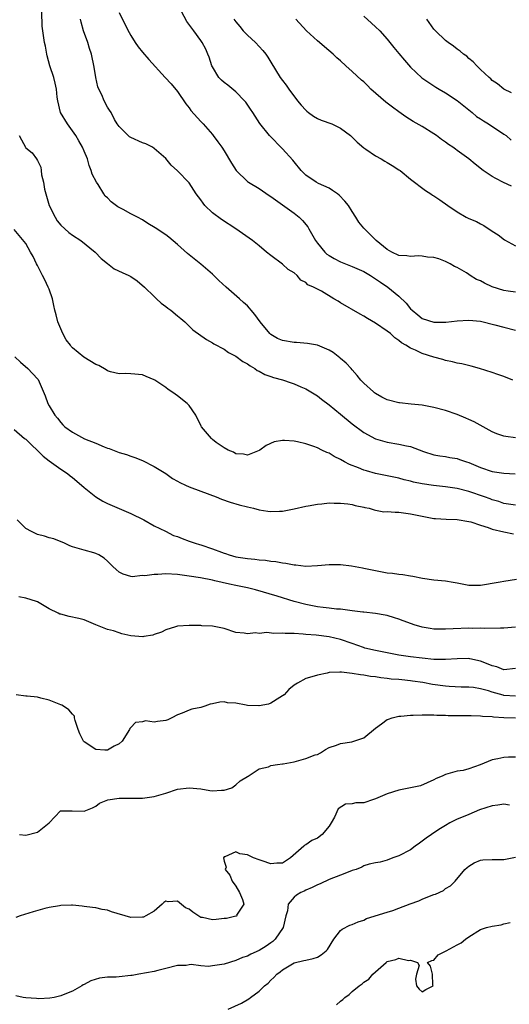
# Model space of a CAD drawing. Units: inches. Extents: x 2641205 to 2643000, y 1560000 to 1561272.
# Drawn here: x 2642388 to 2642472, y 1560808 to 1560977 of the extents above; entities that cross this region are included whole.
import ezdxf

# ---------------------------------------------------------------- set-up
doc = ezdxf.new("R2010")
doc.units = ezdxf.units.IN
doc.header["$MEASUREMENT"] = 0
doc.layers.add('LD26401560_2ft', color=104, linetype='Continuous')

msp = doc.modelspace()

# ---------------------------------------------------------------- linework, layer by layer
at = {"layer": 'LD26401560_2ft'}
for points, elevation in [([(2642473, 1560905.13), (2642471.33, 1560905.33), (2642471, 1560905.4), (2642469.8, 1560905.8), (2642469, 1560906.13), (2642465.88, 1560907.88), (2642465, 1560908.25), (2642464.49, 1560908.49), (2642463, 1560909.09), (2642461, 1560909.79), (2642459, 1560910.31), (2642457, 1560910.69), (2642455.12, 1560910.88), (2642453.12, 1560911.12), (2642453, 1560911.12), (2642451, 1560911.65), (2642450.08, 1560912.08), (2642449, 1560912.72), (2642448.83, 1560912.83), (2642448.62, 1560913), (2642447, 1560914.48), (2642446.46, 1560915), (2642445.83, 1560915.83), (2642445, 1560916.79), (2642444.78, 1560917), (2642443.95, 1560917.95), (2642443, 1560918.75), (2642442.87, 1560918.87), (2642441.74, 1560919.74), (2642441, 1560920.16), (2642439, 1560921.02), (2642437.31, 1560921.31), (2642435.45, 1560921.45), (2642435, 1560921.46), (2642433, 1560921.81), (2642432.19, 1560922.19), (2642431, 1560922.87), (2642430.86, 1560923), (2642429.21, 1560925), (2642428.29, 1560926.29), (2642427.67, 1560927), (2642427.37, 1560927.37), (2642427, 1560927.75), (2642426.36, 1560928.36), (2642425.67, 1560929), (2642423.38, 1560931), (2642422.13, 1560932.13), (2642421, 1560933.19), (2642419, 1560934.91), (2642416.74, 1560936.74), (2642415, 1560938.33), (2642413.55, 1560939.55), (2642413, 1560939.95), (2642411.17, 1560941.16), (2642409.92, 1560941.92), (2642409, 1560942.52), (2642408.13, 1560943), (2642407, 1560943.58), (2642405.68, 1560944.32), (2642404.79, 1560944.79), (2642403.62, 1560945.62), (2642403, 1560946.33), (2642402.63, 1560946.63), (2642402.38, 1560947), (2642401.38, 1560948.62), (2642401.12, 1560949), (2642400.37, 1560950.37), (2642400.22, 1560951), (2642399.86, 1560951.86), (2642399.57, 1560953), (2642399, 1560954.33), (2642398.74, 1560955), (2642398.08, 1560956.08), (2642397.55, 1560957), (2642396.13, 1560959), (2642394.96, 1560961), (2642394.47, 1560963), (2642394.38, 1560963.62), (2642394.25, 1560965), (2642394.03, 1560966.03), (2642393.8, 1560967), (2642393.14, 1560969), (2642392.68, 1560970.68), (2642392.61, 1560971), (2642392.35, 1560972.35), (2642392.21, 1560973), (2642391.89, 1560975), (2642391.81, 1560975.81), (2642391.72, 1560978.28)], 8426), ([(2642405, 1560978.15), (2642406.04, 1560976.04), (2642406.72, 1560974.72), (2642407, 1560974.19), (2642407.76, 1560973), (2642408.25, 1560972.25), (2642409, 1560971.36), (2642410.07, 1560970.07), (2642412.89, 1560967), (2642413.91, 1560965.91), (2642415, 1560964.56), (2642416.46, 1560962.46), (2642417, 1560961.79), (2642417.33, 1560961.33), (2642419, 1560959.41), (2642419.4, 1560959), (2642421, 1560957.2), (2642421.16, 1560957), (2642421.96, 1560955.96), (2642422.61, 1560955), (2642423, 1560954.4), (2642424.27, 1560952.27), (2642425.06, 1560951), (2642427, 1560949.13), (2642427.18, 1560949), (2642429, 1560947.9), (2642430.73, 1560946.73), (2642431, 1560946.56), (2642435, 1560943.69), (2642435.86, 1560943), (2642436.45, 1560942.45), (2642437.35, 1560941.35), (2642437.53, 1560941), (2642438.68, 1560939), (2642439, 1560938.55), (2642440.28, 1560937), (2642440.65, 1560936.65), (2642441, 1560936.39), (2642441.88, 1560935.88), (2642443, 1560935.3), (2642445, 1560934.53), (2642447, 1560933.64), (2642448.09, 1560933), (2642449, 1560932.42), (2642449.84, 1560931.84), (2642451.1, 1560931), (2642453, 1560929.43), (2642454.23, 1560928.23), (2642455, 1560927.23), (2642455.24, 1560927), (2642456.24, 1560926.24), (2642457, 1560925.62), (2642459, 1560924.98), (2642461.01, 1560924.99), (2642463, 1560925.18), (2642465, 1560925.31), (2642467, 1560925.14), (2642469.47, 1560924.53), (2642471, 1560924.1), (2642473, 1560923.58)], 8430), ([(2642473, 1560930.1), (2642471.73, 1560930.27), (2642471, 1560930.41), (2642469, 1560931.03), (2642467.66, 1560931.66), (2642467, 1560932.06), (2642466.3, 1560932.3), (2642465.21, 1560933), (2642465, 1560933.16), (2642464.56, 1560933.44), (2642463, 1560934.34), (2642462.55, 1560934.55), (2642461.76, 1560935), (2642461, 1560935.38), (2642459.83, 1560935.83), (2642459, 1560936.08), (2642457.88, 1560936.12), (2642457, 1560936.3), (2642456.35, 1560936.35), (2642455, 1560936.22), (2642454.35, 1560936.35), (2642453, 1560936.44), (2642451.77, 1560937), (2642451, 1560937.44), (2642449.1, 1560939), (2642447.1, 1560941), (2642447, 1560941.13), (2642446.13, 1560942.13), (2642445.58, 1560943), (2642445, 1560943.98), (2642444.36, 1560945), (2642443.73, 1560945.73), (2642442.76, 1560946.76), (2642442.45, 1560947), (2642441.6, 1560947.6), (2642441, 1560947.95), (2642439.21, 1560948.79), (2642438.81, 1560949), (2642437, 1560950.22), (2642436.21, 1560951), (2642435, 1560952.48), (2642434.77, 1560952.77), (2642433, 1560954.76), (2642430.78, 1560957), (2642429.11, 1560959.11), (2642428.32, 1560960.32), (2642427.91, 1560961), (2642427.53, 1560961.53), (2642426.73, 1560962.73), (2642426.52, 1560963), (2642425, 1560964.53), (2642423.64, 1560965.64), (2642423, 1560966.12), (2642422.54, 1560966.54), (2642422.13, 1560967), (2642421, 1560968.82), (2642420.91, 1560969), (2642420.46, 1560970.46), (2642420.21, 1560971), (2642419.85, 1560971.85), (2642419.24, 1560973), (2642419, 1560973.34), (2642417.79, 1560975), (2642416.6, 1560976.6), (2642415.68, 1560978.32)], 8432), ([(2642472.51, 1560915), (2642471, 1560915.62), (2642469.97, 1560915.97), (2642469, 1560916.33), (2642466.83, 1560917), (2642465.39, 1560917.39), (2642463.79, 1560917.79), (2642463, 1560917.94), (2642462.18, 1560918.18), (2642461, 1560918.4), (2642460.55, 1560918.55), (2642459, 1560918.95), (2642457, 1560919.57), (2642455.86, 1560920.14), (2642455, 1560920.48), (2642454.2, 1560921), (2642453.44, 1560921.44), (2642453, 1560921.84), (2642452.27, 1560922.27), (2642451.55, 1560923), (2642451, 1560923.45), (2642449, 1560924.78), (2642447.59, 1560925.59), (2642447, 1560925.97), (2642446.33, 1560926.33), (2642443, 1560928.31), (2642442.55, 1560928.55), (2642441.84, 1560929), (2642439.73, 1560930.27), (2642438.32, 1560931), (2642437.38, 1560931.38), (2642437, 1560931.79), (2642436.17, 1560932.17), (2642435.54, 1560933), (2642435, 1560933.43), (2642434.02, 1560934.02), (2642433, 1560934.95), (2642431, 1560936.39), (2642430.3, 1560937), (2642429, 1560938.05), (2642427.87, 1560939), (2642425.04, 1560941), (2642422.57, 1560942.57), (2642421, 1560943.77), (2642419.72, 1560945), (2642419.39, 1560945.39), (2642419, 1560945.97), (2642418.23, 1560947), (2642417, 1560948.87), (2642415, 1560950.94), (2642413.94, 1560951.93), (2642413, 1560953.08), (2642411, 1560954.81), (2642410.7, 1560955), (2642409.58, 1560955.58), (2642409, 1560955.78), (2642407, 1560956.68), (2642406.8, 1560956.8), (2642406.55, 1560957), (2642405, 1560958.57), (2642404.68, 1560959), (2642404.23, 1560959.77), (2642403.61, 1560961), (2642403.38, 1560961.38), (2642403, 1560961.9), (2642402.44, 1560963), (2642402.02, 1560963.98), (2642401.51, 1560965), (2642401.37, 1560965.37), (2642401, 1560967), (2642400.74, 1560968.74), (2642400.27, 1560971), (2642399.94, 1560971.94), (2642399.64, 1560973), (2642398.92, 1560975), (2642398.49, 1560976.49), (2642398.37, 1560977)], 8428), ([(2642424.66, 1560977), (2642425, 1560976.52), (2642425.72, 1560975.72), (2642426.3, 1560975), (2642427, 1560974.27), (2642428.38, 1560973), (2642429.64, 1560971.64), (2642430.16, 1560971), (2642430.5, 1560970.5), (2642431, 1560969.61), (2642432.63, 1560967), (2642433, 1560966.49), (2642433.67, 1560965.67), (2642434.09, 1560965), (2642435.59, 1560963), (2642436.22, 1560962.22), (2642437, 1560961.38), (2642437.2, 1560961.2), (2642437.5, 1560961), (2642438.34, 1560960.33), (2642439, 1560959.92), (2642439.63, 1560959.63), (2642441.46, 1560959), (2642443, 1560958.26), (2642444.69, 1560957), (2642445, 1560956.73), (2642445.85, 1560955.85), (2642447, 1560954.88), (2642447.33, 1560954.67), (2642449, 1560953.53), (2642449.93, 1560953), (2642450.6, 1560952.6), (2642451, 1560952.4), (2642451.85, 1560951.85), (2642453, 1560951.15), (2642453.21, 1560951), (2642455, 1560949.53), (2642457.56, 1560947.56), (2642458.46, 1560947), (2642458.78, 1560946.78), (2642459, 1560946.67), (2642459.99, 1560945.99), (2642461.37, 1560945), (2642463, 1560943.89), (2642464.55, 1560943), (2642465, 1560942.78), (2642466.27, 1560942.27), (2642467, 1560941.84), (2642467.58, 1560941.58), (2642469, 1560940.62), (2642469.99, 1560939.99), (2642471.08, 1560939.08), (2642473, 1560938.06)], 8434), ([(2642472.32, 1560948.32), (2642470.94, 1560948.94), (2642469.61, 1560949.61), (2642469, 1560949.97), (2642467.45, 1560951), (2642466.08, 1560952.08), (2642465, 1560953.02), (2642463, 1560954.46), (2642462.67, 1560954.67), (2642462.22, 1560955), (2642461.49, 1560955.49), (2642461, 1560955.85), (2642460.32, 1560956.32), (2642459.42, 1560957), (2642459, 1560957.29), (2642457, 1560958.56), (2642455.45, 1560959.45), (2642454.2, 1560960.2), (2642453, 1560961.06), (2642451.9, 1560961.9), (2642450.77, 1560962.77), (2642448.2, 1560965), (2642447.59, 1560965.59), (2642447, 1560966.21), (2642446.55, 1560966.55), (2642445, 1560968.03), (2642443.91, 1560969), (2642443, 1560969.83), (2642442.37, 1560970.37), (2642441.72, 1560971), (2642440.22, 1560972.22), (2642439.35, 1560973), (2642439, 1560973.28), (2642437.14, 1560975), (2642435.31, 1560977)], 8436), ([(2642447, 1560977.52), (2642448.3, 1560976.3), (2642449, 1560975.7), (2642449.71, 1560975), (2642451, 1560973.55), (2642451.45, 1560973), (2642452.13, 1560972.13), (2642453, 1560971.13), (2642453.94, 1560969.94), (2642455, 1560968.78), (2642456.94, 1560966.94), (2642458.11, 1560966.11), (2642459.33, 1560965.33), (2642459.87, 1560965), (2642461, 1560964.35), (2642463, 1560963.04), (2642464.11, 1560962.11), (2642465, 1560961.44), (2642465.53, 1560961), (2642466.31, 1560960.31), (2642467, 1560959.87), (2642467.51, 1560959.52), (2642468.37, 1560959), (2642471, 1560957.26), (2642471.36, 1560957), (2642472.23, 1560956.23)], 8438), ([(2642472.33, 1560964.33), (2642471, 1560964.99), (2642469.91, 1560965.91), (2642469, 1560966.49), (2642468.76, 1560966.76), (2642468.46, 1560967), (2642467, 1560968.36), (2642466.35, 1560969), (2642465.7, 1560969.7), (2642465, 1560970.25), (2642464.62, 1560970.62), (2642464.09, 1560971), (2642463.51, 1560971.51), (2642463, 1560971.86), (2642462.37, 1560972.37), (2642461.45, 1560973), (2642461, 1560973.36), (2642459.26, 1560975), (2642459, 1560975.31), (2642457.78, 1560977)], 8440), ([(2642387.87, 1560957), (2642388.25, 1560956.25), (2642388.93, 1560955), (2642389, 1560954.92), (2642390.07, 1560954.07), (2642390.84, 1560953), (2642391, 1560952.71), (2642391.57, 1560951.57), (2642391.65, 1560951), (2642391.71, 1560950.29), (2642392.03, 1560949), (2642392.22, 1560947.78), (2642392.42, 1560947), (2642393.02, 1560945), (2642394.01, 1560943), (2642394.39, 1560942.39), (2642395, 1560941.65), (2642396.38, 1560940.38), (2642397, 1560939.89), (2642398.41, 1560939), (2642400.88, 1560937), (2642401.9, 1560935.9), (2642403, 1560935.02), (2642404.14, 1560934.14), (2642405.52, 1560933.52), (2642406.64, 1560933), (2642407, 1560932.79), (2642408.07, 1560932.07), (2642409.38, 1560931), (2642411, 1560929.36), (2642411.41, 1560929), (2642412.21, 1560928.21), (2642413, 1560927.68), (2642413.36, 1560927.36), (2642413.88, 1560927), (2642415, 1560926.08), (2642415.57, 1560925.57), (2642416.25, 1560925), (2642417.66, 1560923.66), (2642419.97, 1560921.97), (2642421, 1560921.44), (2642421.25, 1560921.25), (2642423, 1560920.33), (2642423.77, 1560919.77), (2642425, 1560919.15), (2642426.24, 1560918.24), (2642427, 1560917.82), (2642427.45, 1560917.45), (2642428.27, 1560917), (2642428.68, 1560916.68), (2642429, 1560916.53), (2642429.97, 1560915.97), (2642431, 1560915.65), (2642431.47, 1560915.48), (2642433.04, 1560915.04), (2642434.53, 1560914.53), (2642435, 1560914.36), (2642436.14, 1560913.86), (2642437, 1560913.51), (2642439, 1560912.3), (2642439.73, 1560911.73), (2642441, 1560910.79), (2642443, 1560909.17), (2642445, 1560907.52), (2642447, 1560906.02), (2642449, 1560904.91), (2642451, 1560904.37), (2642453, 1560904.04), (2642454.27, 1560903.73), (2642455, 1560903.6), (2642457.22, 1560902.78), (2642459, 1560902.21), (2642460.03, 1560902.03), (2642461, 1560901.9), (2642461.75, 1560901.75), (2642463, 1560901.58), (2642463.41, 1560901.41), (2642464.56, 1560901), (2642465, 1560900.86), (2642467, 1560900), (2642469, 1560899.33), (2642471, 1560899.02), (2642472.94, 1560898.94)], 8424), ([(2642473, 1560893.53), (2642471, 1560893.85), (2642470.15, 1560894.15), (2642469, 1560894.47), (2642468.63, 1560894.63), (2642467.66, 1560895), (2642465, 1560895.91), (2642463, 1560896.39), (2642461, 1560896.67), (2642458.91, 1560896.91), (2642457, 1560897.2), (2642455.52, 1560897.52), (2642455, 1560897.67), (2642453.92, 1560897.92), (2642453, 1560898.17), (2642449, 1560898.99), (2642447.43, 1560899.43), (2642447, 1560899.56), (2642446.04, 1560899.96), (2642444.52, 1560900.52), (2642443.65, 1560901), (2642443, 1560901.38), (2642441.91, 1560901.91), (2642441, 1560902.46), (2642440.6, 1560902.6), (2642439.75, 1560903), (2642439, 1560903.38), (2642438.37, 1560903.63), (2642437, 1560904.08), (2642435.57, 1560904.43), (2642435, 1560904.51), (2642433.34, 1560904.66), (2642433, 1560904.62), (2642431.59, 1560904.41), (2642430.2, 1560903.8), (2642429.11, 1560903), (2642429, 1560902.94), (2642427, 1560902.14), (2642426.32, 1560902.32), (2642425, 1560902.35), (2642424.62, 1560902.62), (2642423.72, 1560903), (2642423, 1560903.37), (2642421.67, 1560904.33), (2642421, 1560904.84), (2642420.82, 1560905), (2642419.13, 1560907), (2642419.1, 1560907.1), (2642418.14, 1560909), (2642417, 1560910.68), (2642416.68, 1560911), (2642415, 1560912.32), (2642414.59, 1560912.59), (2642414.07, 1560913), (2642413.42, 1560913.42), (2642413, 1560913.76), (2642411.15, 1560915), (2642411, 1560915.09), (2642409.63, 1560915.63), (2642409, 1560915.9), (2642407, 1560916.11), (2642406.14, 1560916.14), (2642405, 1560916.1), (2642403.55, 1560916.45), (2642403, 1560916.63), (2642402.78, 1560916.78), (2642401.5, 1560917.5), (2642401, 1560917.68), (2642398.96, 1560918.96), (2642397, 1560920.55), (2642396.78, 1560920.78), (2642396.64, 1560921), (2642395.92, 1560921.92), (2642395.32, 1560923), (2642394.47, 1560925), (2642394.2, 1560926.2), (2642393.99, 1560927), (2642393.83, 1560927.83), (2642393.55, 1560929), (2642393, 1560930.64), (2642392.85, 1560931), (2642392.26, 1560932.26), (2642391.86, 1560933), (2642391, 1560934.69), (2642390.81, 1560935), (2642390.26, 1560936.26), (2642389.81, 1560937), (2642389, 1560938.45), (2642387, 1560940.89)], 8422), ([(2642387.11, 1560919), (2642388.07, 1560918.07), (2642389.33, 1560917), (2642391, 1560915.26), (2642391.11, 1560915.11), (2642392.3, 1560912.3), (2642392.8, 1560911), (2642393, 1560910.6), (2642394, 1560909), (2642394.46, 1560908.46), (2642395, 1560907.71), (2642395.35, 1560907.35), (2642395.67, 1560907), (2642397, 1560906.05), (2642399.05, 1560904.95), (2642401, 1560904.17), (2642402.46, 1560903.54), (2642403, 1560903.33), (2642403.27, 1560903.27), (2642405, 1560902.58), (2642406.25, 1560902.25), (2642407, 1560901.96), (2642407.72, 1560901.72), (2642409, 1560901.23), (2642411, 1560900.21), (2642413, 1560899), (2642414.14, 1560898.14), (2642415, 1560897.69), (2642415.44, 1560897.44), (2642416.36, 1560897), (2642417, 1560896.67), (2642419, 1560895.92), (2642421.65, 1560895), (2642422.57, 1560894.57), (2642424.04, 1560894.04), (2642425.6, 1560893.6), (2642427, 1560893.24), (2642428.04, 1560893), (2642429, 1560892.73), (2642430.49, 1560892.49), (2642431, 1560892.43), (2642432.49, 1560892.49), (2642433, 1560892.53), (2642435, 1560892.92), (2642437, 1560893.38), (2642437.44, 1560893.44), (2642439, 1560893.74), (2642439.76, 1560893.76), (2642441, 1560893.93), (2642441.87, 1560893.87), (2642443, 1560893.9), (2642444.23, 1560893.77), (2642445, 1560893.65), (2642445.5, 1560893.5), (2642447, 1560893.2), (2642447.15, 1560893.15), (2642447.89, 1560893), (2642448.72, 1560892.72), (2642449, 1560892.68), (2642450.41, 1560892.41), (2642451, 1560892.43), (2642452.32, 1560892.32), (2642453, 1560892.33), (2642455, 1560892.08), (2642457, 1560891.65), (2642459, 1560891.27), (2642459.24, 1560891.24), (2642461.11, 1560891.11), (2642463, 1560891.07), (2642465, 1560890.75), (2642465.32, 1560890.68), (2642467, 1560890.08), (2642468.29, 1560889.71), (2642469, 1560889.42), (2642470.99, 1560888.99), (2642472.64, 1560888.64)], 8420), ([(2642387, 1560906.55), (2642388.8, 1560905), (2642389, 1560904.85), (2642391.95, 1560901.95), (2642393, 1560901.16), (2642395, 1560899.73), (2642396.13, 1560899), (2642396.6, 1560898.6), (2642397, 1560898.3), (2642398.56, 1560897), (2642399, 1560896.6), (2642400.99, 1560894.99), (2642402.22, 1560894.22), (2642403, 1560893.85), (2642407, 1560892.12), (2642409.23, 1560891), (2642411, 1560890.01), (2642412.94, 1560889.06), (2642414.33, 1560888.33), (2642415, 1560888.16), (2642415.79, 1560887.79), (2642417, 1560887.38), (2642418.06, 1560887), (2642418.77, 1560886.77), (2642419, 1560886.71), (2642421, 1560886.07), (2642422.54, 1560885.46), (2642423, 1560885.3), (2642423.24, 1560885.24), (2642423.89, 1560885), (2642425, 1560884.68), (2642427, 1560884.36), (2642428.26, 1560884.26), (2642429, 1560884.14), (2642430.08, 1560884.08), (2642431, 1560883.92), (2642431.87, 1560883.87), (2642433, 1560883.64), (2642433.6, 1560883.6), (2642435, 1560883.3), (2642435.3, 1560883.3), (2642437, 1560883.09), (2642439, 1560883.17), (2642441, 1560883.38), (2642441.36, 1560883.36), (2642443, 1560883.36), (2642444.87, 1560883.13), (2642446.76, 1560882.76), (2642447, 1560882.73), (2642448.43, 1560882.43), (2642450.12, 1560882.12), (2642451, 1560881.95), (2642451.88, 1560881.88), (2642453, 1560881.67), (2642453.65, 1560881.65), (2642455, 1560881.38), (2642455.35, 1560881.35), (2642457.02, 1560881), (2642459, 1560880.73), (2642461, 1560880.53), (2642462.3, 1560880.3), (2642463, 1560880.19), (2642465, 1560879.81), (2642467, 1560879.78), (2642468.03, 1560879.97), (2642469, 1560880.12), (2642470.37, 1560880.37), (2642471, 1560880.51), (2642473.15, 1560880.85)], 8418), ([(2642473, 1560872.59), (2642471, 1560872.4), (2642470.43, 1560872.43), (2642467.64, 1560872.36), (2642467, 1560872.41), (2642465.62, 1560872.38), (2642465, 1560872.4), (2642462.29, 1560872.29), (2642461, 1560872.22), (2642459, 1560872.27), (2642458.35, 1560872.35), (2642457, 1560872.59), (2642455.62, 1560873), (2642455.16, 1560873.16), (2642453.7, 1560873.7), (2642453, 1560873.99), (2642452.21, 1560874.21), (2642451, 1560874.59), (2642450.66, 1560874.66), (2642448.95, 1560874.95), (2642447, 1560875.17), (2642446.82, 1560875.18), (2642445, 1560875.42), (2642444.56, 1560875.44), (2642443, 1560875.67), (2642442.29, 1560875.71), (2642441, 1560875.88), (2642440.02, 1560875.98), (2642439, 1560876.1), (2642437, 1560876.46), (2642435, 1560877), (2642432.1, 1560877.9), (2642428.4, 1560879), (2642427, 1560879.34), (2642425, 1560879.76), (2642423.95, 1560879.95), (2642421.43, 1560880.57), (2642421, 1560880.64), (2642418.95, 1560881.05), (2642417, 1560881.36), (2642415, 1560881.63), (2642413, 1560881.73), (2642411.63, 1560881.63), (2642411, 1560881.65), (2642409.4, 1560881.4), (2642409, 1560881.45), (2642407.23, 1560881.23), (2642407, 1560881.28), (2642405.69, 1560881.69), (2642405, 1560882.03), (2642404.5, 1560882.5), (2642403.92, 1560883), (2642403.49, 1560883.49), (2642403, 1560883.91), (2642402.45, 1560884.45), (2642401.5, 1560885), (2642401, 1560885.26), (2642400.66, 1560885.34), (2642399, 1560885.81), (2642397.82, 1560886.18), (2642397, 1560886.38), (2642396.56, 1560886.56), (2642395.65, 1560887), (2642393.78, 1560887.78), (2642393, 1560887.96), (2642392.23, 1560888.23), (2642391, 1560888.5), (2642389.96, 1560889), (2642389, 1560889.55), (2642387.5, 1560891)], 8416), ([(2642473, 1560865.52), (2642471, 1560865.24), (2642469.76, 1560865.76), (2642469, 1560865.95), (2642467.42, 1560866.58), (2642467, 1560866.77), (2642465.17, 1560867.17), (2642465, 1560867.19), (2642463, 1560867.17), (2642461, 1560867.02), (2642459, 1560867.06), (2642455, 1560867.48), (2642453, 1560867.77), (2642449, 1560868.57), (2642447.17, 1560869), (2642446.92, 1560869.08), (2642445, 1560869.77), (2642443, 1560870.47), (2642441, 1560870.95), (2642438.79, 1560871.21), (2642437, 1560871.35), (2642436.59, 1560871.41), (2642435, 1560871.5), (2642433.49, 1560871.49), (2642433, 1560871.57), (2642431.51, 1560871.51), (2642430.35, 1560871.65), (2642429, 1560871.53), (2642428.38, 1560871.62), (2642427, 1560871.43), (2642426.43, 1560871.57), (2642425, 1560871.68), (2642423, 1560872.36), (2642421.32, 1560872.68), (2642421, 1560872.77), (2642419.16, 1560872.84), (2642419, 1560872.86), (2642417, 1560872.86), (2642415, 1560872.75), (2642414.66, 1560872.66), (2642413, 1560872.16), (2642412.29, 1560871.71), (2642411, 1560871.33), (2642410.77, 1560871.23), (2642409.25, 1560871), (2642409.05, 1560870.95), (2642407, 1560871.13), (2642405.46, 1560871.46), (2642405, 1560871.6), (2642404.03, 1560871.97), (2642403, 1560872.21), (2642400.98, 1560873), (2642399, 1560873.84), (2642398.1, 1560874.1), (2642396.44, 1560874.44), (2642395, 1560874.8), (2642394.85, 1560874.85), (2642394.57, 1560875), (2642393, 1560875.74), (2642391, 1560876.93), (2642390.83, 1560877), (2642389, 1560877.59), (2642387.82, 1560877.82)], 8414), ([(2642473, 1560860.77), (2642471, 1560860.88), (2642470.9, 1560860.9), (2642469, 1560861.44), (2642468.34, 1560861.66), (2642467, 1560862.02), (2642465.79, 1560862.21), (2642465, 1560862.29), (2642463.69, 1560862.31), (2642461.61, 1560862.39), (2642461, 1560862.44), (2642458.76, 1560862.76), (2642457.08, 1560863.08), (2642455.33, 1560863.33), (2642455, 1560863.38), (2642453.52, 1560863.52), (2642453, 1560863.59), (2642451.69, 1560863.69), (2642451, 1560863.8), (2642449.88, 1560863.88), (2642449, 1560864.05), (2642448.12, 1560864.12), (2642447, 1560864.33), (2642446.38, 1560864.38), (2642445, 1560864.66), (2642443.12, 1560864.88), (2642443, 1560864.88), (2642442.85, 1560864.85), (2642441, 1560864.78), (2642440.69, 1560864.69), (2642439, 1560864.37), (2642438.05, 1560864.05), (2642437, 1560863.76), (2642435.59, 1560863), (2642435, 1560862.65), (2642434.13, 1560861.87), (2642433.29, 1560861), (2642433, 1560860.79), (2642432.54, 1560860.54), (2642431, 1560859.55), (2642430.61, 1560859.39), (2642429, 1560859.06), (2642428.94, 1560859.06), (2642427, 1560859.16), (2642426.79, 1560859.21), (2642425, 1560859.54), (2642423.59, 1560859.59), (2642423, 1560859.75), (2642422.26, 1560859.74), (2642421, 1560859.41), (2642420.64, 1560859.36), (2642419.68, 1560859), (2642419, 1560858.8), (2642417.49, 1560858.51), (2642417, 1560858.36), (2642415.84, 1560857.84), (2642415, 1560857.54), (2642414.04, 1560857), (2642413.33, 1560856.67), (2642413, 1560856.54), (2642411.61, 1560856.39), (2642411, 1560856.25), (2642409.52, 1560856.48), (2642409, 1560856.35), (2642407.8, 1560856.2), (2642407, 1560855.37), (2642406.83, 1560855.17), (2642406.77, 1560855), (2642405.51, 1560853), (2642405, 1560852.56), (2642404.13, 1560852.13), (2642403, 1560851.47), (2642402.55, 1560851.45), (2642401, 1560851.58), (2642399, 1560852.9), (2642398.9, 1560853), (2642398.28, 1560854.28), (2642397.96, 1560855), (2642397.44, 1560856.56), (2642397.36, 1560857), (2642397.32, 1560857.32), (2642397, 1560857.63), (2642396.4, 1560858.4), (2642395.45, 1560859), (2642395.19, 1560859.19), (2642395, 1560859.25), (2642393, 1560860.05), (2642391.58, 1560860.42), (2642391, 1560860.55), (2642389.24, 1560860.76), (2642389, 1560860.76), (2642387.33, 1560861)], 8412), ([(2642387.93, 1560837), (2642389, 1560836.86), (2642391, 1560837.38), (2642393.01, 1560839), (2642394.96, 1560841.04), (2642395, 1560841.05), (2642396.93, 1560841.07), (2642399, 1560840.98), (2642400.43, 1560841.57), (2642401, 1560841.86), (2642401.66, 1560842.34), (2642403.04, 1560842.96), (2642405, 1560843.2), (2642409, 1560843.21), (2642411, 1560843.49), (2642413, 1560844.11), (2642415, 1560844.75), (2642417, 1560845.02), (2642419, 1560844.81), (2642420.54, 1560844.54), (2642421, 1560844.5), (2642422.58, 1560844.58), (2642423, 1560844.58), (2642424.32, 1560845), (2642425, 1560845.52), (2642425.78, 1560846.22), (2642427.04, 1560846.96), (2642427.16, 1560847), (2642429, 1560848.26), (2642430.6, 1560848.6), (2642431, 1560848.82), (2642432.17, 1560849), (2642433, 1560849.11), (2642433.11, 1560849.11), (2642435, 1560849.48), (2642437, 1560850.02), (2642438.65, 1560850.65), (2642439, 1560850.75), (2642439.54, 1560851), (2642440.41, 1560851.59), (2642441, 1560851.92), (2642442.31, 1560852.31), (2642443, 1560852.63), (2642444.89, 1560852.89), (2642445.07, 1560852.93), (2642447, 1560853.61), (2642449, 1560855.27), (2642449.99, 1560856.01), (2642451, 1560856.71), (2642451.21, 1560856.79), (2642451.85, 1560857), (2642453, 1560857.3), (2642453.31, 1560857.31), (2642455, 1560857.49), (2642455.46, 1560857.46), (2642457, 1560857.56), (2642457.51, 1560857.51), (2642459, 1560857.56), (2642459.5, 1560857.5), (2642461, 1560857.5), (2642461.45, 1560857.45), (2642463, 1560857.44), (2642463.41, 1560857.41), (2642465, 1560857.43), (2642465.4, 1560857.4), (2642467, 1560857.39), (2642467.33, 1560857.33), (2642469, 1560857.23), (2642469.19, 1560857.19), (2642471, 1560857.07), (2642473, 1560857)], 8410), ([(2642473, 1560850.25), (2642471.76, 1560850.24), (2642471, 1560850.22), (2642469.97, 1560849.97), (2642469, 1560849.81), (2642466.95, 1560848.95), (2642465, 1560848.25), (2642464, 1560848), (2642463, 1560847.84), (2642461.38, 1560847.38), (2642461, 1560847.31), (2642460.43, 1560847), (2642459.4, 1560846.6), (2642459, 1560846.37), (2642456.68, 1560845.32), (2642455, 1560845.02), (2642453, 1560844.62), (2642451, 1560843.96), (2642449, 1560843.11), (2642448.64, 1560843), (2642447, 1560842.45), (2642445.59, 1560842.41), (2642445, 1560842.28), (2642443.81, 1560842.19), (2642442.59, 1560841.41), (2642441.96, 1560839.96), (2642441.38, 1560839), (2642441, 1560838.44), (2642439.84, 1560837), (2642439, 1560836.38), (2642438.04, 1560835.96), (2642437, 1560835.23), (2642436.84, 1560835.16), (2642436.68, 1560835), (2642434.41, 1560833), (2642433, 1560832.09), (2642432.04, 1560832.04), (2642431, 1560831.96), (2642429.55, 1560832.45), (2642429, 1560832.62), (2642428.06, 1560833), (2642427, 1560833.48), (2642425.68, 1560833.68), (2642425, 1560834), (2642423.15, 1560833.15), (2642423, 1560833.14), (2642422.93, 1560833), (2642423, 1560832.43), (2642423.35, 1560831.35), (2642423.21, 1560831), (2642424.01, 1560830.01), (2642424.41, 1560829), (2642425, 1560828.11), (2642425.66, 1560827), (2642426.16, 1560825.84), (2642426.37, 1560825), (2642425.15, 1560823.15), (2642425.19, 1560823), (2642425.05, 1560822.95), (2642425, 1560822.96), (2642423.43, 1560822.57), (2642423, 1560822.58), (2642421.63, 1560822.37), (2642421, 1560822.32), (2642419.29, 1560822.71), (2642419, 1560822.76), (2642418.83, 1560822.83), (2642417.63, 1560823.63), (2642417, 1560824.15), (2642416.4, 1560824.4), (2642415, 1560825.55), (2642413.44, 1560825.44), (2642413, 1560825.54), (2642412.67, 1560825.33), (2642412.41, 1560825), (2642411, 1560823.81), (2642409.56, 1560823), (2642409.18, 1560822.82), (2642409, 1560822.78), (2642407, 1560822.76), (2642403.71, 1560823.71), (2642403, 1560823.98), (2642402.11, 1560824.11), (2642401, 1560824.38), (2642400.43, 1560824.43), (2642399, 1560824.64), (2642398.66, 1560824.66), (2642397, 1560824.84), (2642396.84, 1560824.84), (2642395, 1560824.78), (2642394.75, 1560824.75), (2642393, 1560824.44), (2642392.28, 1560824.28), (2642390.27, 1560823.73), (2642388.05, 1560823), (2642387.29, 1560822.71)], 8408), ([(2642471.97, 1560842.03), (2642471, 1560842.17), (2642469.97, 1560842.03), (2642469, 1560841.93), (2642466.8, 1560841.2), (2642465, 1560840.45), (2642464, 1560840), (2642463, 1560839.62), (2642461.74, 1560839), (2642461, 1560838.56), (2642459.86, 1560837.86), (2642458.56, 1560837), (2642457.67, 1560836.33), (2642457, 1560835.86), (2642456.51, 1560835.49), (2642455.78, 1560835), (2642455, 1560834.36), (2642453, 1560833.32), (2642451.97, 1560833), (2642451, 1560832.59), (2642449.76, 1560832.24), (2642449, 1560832.12), (2642447.89, 1560831.89), (2642447, 1560831.61), (2642446.61, 1560831.39), (2642445.65, 1560831), (2642445, 1560830.8), (2642443.72, 1560830.28), (2642443, 1560830.02), (2642441, 1560829.24), (2642439.47, 1560828.53), (2642439, 1560828.37), (2642438.13, 1560827.87), (2642437, 1560827.43), (2642436.73, 1560827.27), (2642436.15, 1560827), (2642435.44, 1560826.56), (2642435, 1560826.22), (2642433.97, 1560825), (2642433.86, 1560823.86), (2642433.61, 1560823), (2642433.13, 1560821), (2642431.76, 1560819), (2642431.39, 1560818.61), (2642431, 1560818.37), (2642430.2, 1560817.8), (2642429, 1560817.06), (2642427.59, 1560816.41), (2642427, 1560816.09), (2642426.14, 1560815.86), (2642425, 1560815.33), (2642423, 1560814.7), (2642422.64, 1560814.64), (2642421, 1560814.41), (2642420.34, 1560814.34), (2642419, 1560814.44), (2642417.34, 1560814.66), (2642417, 1560814.61), (2642416.51, 1560814.51), (2642415, 1560814.47), (2642413, 1560813.95), (2642411.65, 1560813.65), (2642411, 1560813.47), (2642408.39, 1560813), (2642407.24, 1560812.76), (2642407, 1560812.75), (2642405, 1560812.55), (2642404.48, 1560812.48), (2642403, 1560812.46), (2642401.66, 1560812.34), (2642400.14, 1560811.86), (2642399, 1560811.22), (2642398.84, 1560811.16), (2642398.59, 1560811), (2642397, 1560810.11), (2642395.43, 1560809.43), (2642395, 1560809.26), (2642393.88, 1560809), (2642393.13, 1560808.87), (2642391.21, 1560808.79), (2642390.83, 1560808.83), (2642389, 1560808.92), (2642388.57, 1560809), (2642387.27, 1560809.27)], 8406), ([(2642423.7, 1560807), (2642425.98, 1560808.02), (2642427.24, 1560808.76), (2642427.54, 1560809), (2642429, 1560810.09), (2642429.91, 1560811), (2642430.54, 1560811.46), (2642431, 1560811.95), (2642431.56, 1560812.44), (2642432.08, 1560813), (2642432.62, 1560813.38), (2642433, 1560813.73), (2642435, 1560814.94), (2642436.67, 1560815.33), (2642437, 1560815.43), (2642438.29, 1560815.71), (2642439, 1560815.95), (2642439.68, 1560816.32), (2642440.53, 1560817), (2642440.74, 1560817.26), (2642441.85, 1560819), (2642443, 1560820.48), (2642443.27, 1560820.73), (2642444.59, 1560821.41), (2642445, 1560821.53), (2642446, 1560822), (2642447, 1560822.3), (2642447.46, 1560822.54), (2642451, 1560823.66), (2642451.93, 1560823.93), (2642453, 1560824.31), (2642454.92, 1560825.08), (2642456.4, 1560825.6), (2642457, 1560825.88), (2642458.54, 1560826.54), (2642459, 1560826.68), (2642459.26, 1560826.74), (2642460.64, 1560827.36), (2642461, 1560827.72), (2642461.83, 1560828.17), (2642462.62, 1560829), (2642464.27, 1560831), (2642464.69, 1560831.31), (2642465, 1560831.57), (2642465.9, 1560832.1), (2642467, 1560832.56), (2642467.36, 1560832.64), (2642469, 1560832.72), (2642470.68, 1560832.68), (2642471, 1560832.69), (2642471.27, 1560832.73), (2642473, 1560833.12)], 8404), ([(2642442.27, 1560807.73), (2642443, 1560808.37), (2642443.35, 1560808.65), (2642443.73, 1560809), (2642444.46, 1560809.54), (2642445, 1560810.05), (2642446.15, 1560811), (2642446.67, 1560811.33), (2642447, 1560811.62), (2642447.84, 1560812.16), (2642448.53, 1560813), (2642450.78, 1560815), (2642451, 1560815.18), (2642452.48, 1560815.52), (2642453, 1560815.74), (2642454.63, 1560815.37), (2642455, 1560815.4), (2642456.17, 1560815), (2642456.49, 1560814.49), (2642456.03, 1560813), (2642455.85, 1560812.15), (2642455.99, 1560811), (2642456.45, 1560810.45), (2642457, 1560809.96), (2642457.62, 1560810.38), (2642458.88, 1560811), (2642458.83, 1560811.18), (2642458.78, 1560813), (2642458.39, 1560814.39), (2642457.9, 1560815), (2642458.66, 1560815.34), (2642459, 1560815.43), (2642459.7, 1560816.3), (2642461, 1560816.95), (2642461.07, 1560817), (2642463, 1560818.04), (2642463.64, 1560818.36), (2642464.42, 1560819), (2642465, 1560819.42), (2642467, 1560820.66), (2642468.02, 1560821), (2642469, 1560821.24), (2642470.51, 1560821.49), (2642471, 1560821.63), (2642472.1, 1560821.9)], 8402)]:
    msp.add_lwpolyline(points, dxfattribs=dict(at, elevation=elevation))

doc.saveas('drawing.dxf')
